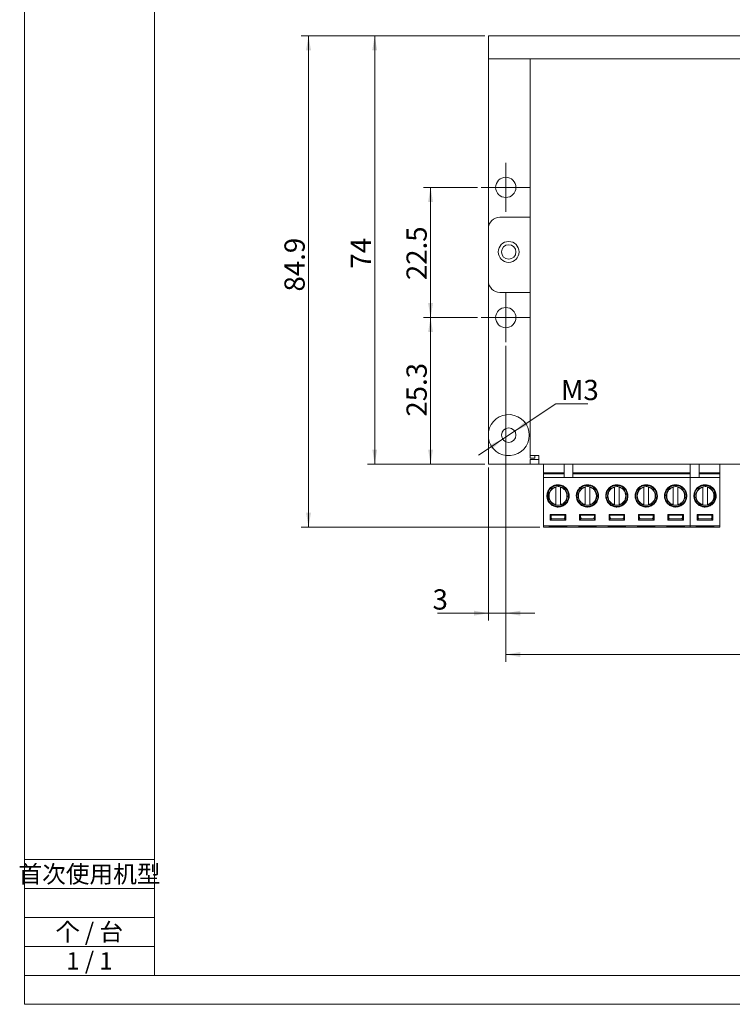
# Model space of a CAD drawing. Units: millimetres. Extents: x 15 to 410, y 10 to 287.
# Drawn here: x 15 to 138, y 10 to 180 of the extents above; entities that cross this region are included whole.
import ezdxf

# ---------------------------------------------------------------- set-up
doc = ezdxf.new("R2010")
doc.units = ezdxf.units.MM
doc.layers.get('0').update_dxf_attribs({"lineweight": 18})
for name, color, linetype, lineweight in [('10', 7, 'Continuous', 18), ('DIM', 4, 'Continuous', 18), ('SLD-0', 7, 'Continuous', 18)]:
    doc.layers.add(name, color=color, linetype=linetype, lineweight=lineweight)
doc.styles.add('标准', font='txt', dxfattribs={"width": 0.8})
doc.dimstyles.new('ISO-25', dxfattribs={"dimtxt": 3.5, "dimasz": 2.5, "dimexe": 1.25, "dimexo": 0.625, "dimtad": 1, "dimdsep": 46, "dimtxsty": '标准', "dimcen": 2.5, "dimdle": 5, "dimadec": 0, "dimazin": 0, "dimtfac": 1, "dimtmove": 0, "dimatfit": 3, "dimfxl": 0, "dimarcsym": 0})

# ---------------------------------------------------------------- blocks, each defined once
blk = doc.blocks.new('*X11')
at = {"layer": '10', "linetype": 'Continuous'}
for points in [[(76.06, 177.32), (76.47, 174.82), (75.64, 174.82)], [(76.06, 103.32), (76.47, 105.82), (75.64, 105.82)]]:
    blk.add_hatch(color=0, dxfattribs=at).paths.add_polyline_path(points, flags=0)
at = {"layer": '10', "color": 0, "linetype": 'Continuous'}
for p, q in [((95.08, 177.32), (74.81, 177.32)), ((76.06, 177.32), (76.06, 103.32)), ((95.08, 103.32), (74.81, 103.32))]:
    blk.add_line(p, q, dxfattribs=at)
at = {"layer": '10', "color": 0, "insert": (73.68, 139.74), "char_height": 3.5, "width": 7, "attachment_point": 5, "rotation": 90, "line_spacing_factor": 1.15057, "style": '标准'}
blk.add_mtext('\\T1.1;74', dxfattribs=at)
blk = doc.blocks.new('*X12')
at = {"layer": '10', "linetype": 'Continuous'}
for points in [[(85.71, 151.12), (86.12, 148.62), (85.29, 148.62)], [(85.71, 128.62), (86.12, 131.12), (85.29, 131.12)]]:
    blk.add_hatch(color=0, dxfattribs=at).paths.add_polyline_path(points, flags=0)
at = {"layer": '10', "color": 0, "linetype": 'Continuous'}
for p, q in [((93.83, 151.12), (84.46, 151.12)), ((85.71, 151.12), (85.71, 128.62)), ((93.83, 128.62), (84.46, 128.62))]:
    blk.add_line(p, q, dxfattribs=at)
at = {"layer": '10', "color": 0, "insert": (83.3, 139.74), "char_height": 3.5, "width": 11.0581, "attachment_point": 5, "rotation": 90, "line_spacing_factor": 1.15057, "style": '标准'}
blk.add_mtext('\\T1.1;22.5', dxfattribs=at)
blk = doc.blocks.new('*X13')
at = {"layer": '10', "linetype": 'Continuous'}
for points in [[(85.71, 128.62), (86.12, 126.12), (85.29, 126.12)], [(85.71, 103.32), (86.12, 105.82), (85.29, 105.82)]]:
    blk.add_hatch(color=0, dxfattribs=at).paths.add_polyline_path(points, flags=0)
at = {"layer": '10', "color": 0, "linetype": 'Continuous'}
for p, q in [((93.83, 128.62), (84.46, 128.62)), ((85.71, 128.62), (85.71, 103.32)), ((95.08, 103.32), (84.46, 103.32))]:
    blk.add_line(p, q, dxfattribs=at)
at = {"layer": '10', "color": 0, "insert": (83.3, 116.15), "char_height": 3.5, "width": 11.0736, "attachment_point": 5, "rotation": 90, "line_spacing_factor": 1.15057, "style": '标准'}
blk.add_mtext('\\T1.1;25.3', dxfattribs=at)
blk = doc.blocks.new('*X15')
at = {"layer": '10', "linetype": 'Continuous'}
for points in [[(64.62, 177.32), (65.04, 174.82), (64.2, 174.82)], [(64.62, 92.42), (65.04, 94.92), (64.2, 94.92)]]:
    blk.add_hatch(color=0, dxfattribs=at).paths.add_polyline_path(points, flags=0)
at = {"layer": '10', "color": 0, "linetype": 'Continuous'}
for p, q in [((95.08, 177.32), (63.37, 177.32)), ((64.62, 177.32), (64.62, 92.42)), ((104.57, 92.42), (63.37, 92.42))]:
    blk.add_line(p, q, dxfattribs=at)
at = {"layer": '10', "color": 0, "insert": (62.21, 137.77), "char_height": 3.5, "width": 11.1201, "attachment_point": 5, "rotation": 90, "line_spacing_factor": 1.15057, "style": '标准'}
blk.add_mtext('\\T1.1;84.9', dxfattribs=at)
blk = doc.blocks.new('*X17')
at = {"layer": '10', "linetype": 'Continuous'}
for points in [[(100.25, 109.02), (102.56, 110.05), (102.1, 110.75)], [(98.17, 107.63), (96.32, 105.9), (95.85, 106.59)]]:
    blk.add_hatch(color=0, dxfattribs=at).paths.add_polyline_path(points, flags=0)
at = {"layer": '10', "color": 0, "linetype": 'Continuous'}
for q in [(94.01, 104.86), (112.88, 113.75)]:
    blk.add_line((107.35, 113.75), q, dxfattribs=at)
at = {"layer": '10', "color": 0, "insert": (111.51, 116.12), "char_height": 3.5, "width": 7, "attachment_point": 5, "line_spacing_factor": 1.15057, "style": '标准'}
blk.add_mtext('\\T1.1;M3\\P', dxfattribs=at)
blk = doc.blocks.new('*X18')
at = {"layer": '10', "linetype": 'Continuous'}
for points in [[(95.71, 77.56), (93.21, 77.98), (93.21, 77.14)], [(98.71, 77.56), (101.21, 77.98), (101.21, 77.14)]]:
    blk.add_hatch(color=0, dxfattribs=at).paths.add_polyline_path(points, flags=0)
at = {"layer": '10', "color": 0, "linetype": 'Continuous'}
for p, q in [((98.71, 123.75), (98.71, 76.31)), ((95.71, 102.7), (95.71, 76.31)), ((86.89, 77.56), (103.71, 77.56))]:
    blk.add_line(p, q, dxfattribs=at)
at = {"layer": '10', "color": 0, "insert": (87.38, 79.93), "char_height": 3.5, "width": 7, "attachment_point": 5, "line_spacing_factor": 1.15057, "style": '标准'}
blk.add_mtext('\\T1.1;3', dxfattribs=at)
blk = doc.blocks.new('*X19')
at = {"layer": '10', "linetype": 'Continuous'}
for points in [[(98.71, 70.42), (101.21, 70.84), (101.21, 70)], [(210.71, 70.42), (208.21, 70.84), (208.21, 70)]]:
    blk.add_hatch(color=0, dxfattribs=at).paths.add_polyline_path(points, flags=0)
at = {"layer": '10', "color": 0, "linetype": 'Continuous'}
for p, q in [((98.71, 123.75), (98.71, 69.17)), ((210.71, 123.75), (210.71, 69.17)), ((98.71, 70.42), (210.71, 70.42))]:
    blk.add_line(p, q, dxfattribs=at)
at = {"layer": '10', "color": 0, "insert": (152.73, 72.8), "char_height": 3.5, "width": 7.5763, "attachment_point": 5, "line_spacing_factor": 1.15057, "style": '标准'}
blk.add_mtext('\\T1.1;112', dxfattribs=at)
blk = doc.blocks.new('SW_CENTERMARKSYMBOL_2')
at = {"layer": '10', "color": 0}
for p, q in [((0, 2.5), (0, 4.25)), ((0, 0), (0, 2.5)), ((-2.5, 0), (-4.25, 0)), ((0, 0), (-2.5, 0)), ((0, 0), (0, -2.5)), ((0, 0), (2.5, 0)), ((2.5, 0), (4.25, 0)), ((0, -2.5), (0, -4.25))]:
    blk.add_line(p, q, dxfattribs=at)
blk = doc.blocks.new('SW_CENTERMARKSYMBOL_3')
at = {"layer": '10', "color": 0}
for p, q in [((0, 2.5), (0, 4.25)), ((0, 0), (0, 2.5)), ((-2.5, 0), (-4.25, 0)), ((0, 0), (-2.5, 0)), ((0, 0), (0, -2.5)), ((0, 0), (2.5, 0)), ((2.5, 0), (4.25, 0)), ((0, -2.5), (0, -4.25))]:
    blk.add_line(p, q, dxfattribs=at)

msp = doc.modelspace()

# ---------------------------------------------------------------- linework, layer by layer
at = {"color": 7, "linetype": 'Continuous'}
for p, q in [((95.706, 177.322), (95.706, 173.322)), ((213.706, 177.322), (95.706, 177.322)), ((213.706, 173.322), (95.706, 173.322)), ((95.706, 173.322), (95.706, 143.972)), ((102.906, 104.822), (102.906, 173.322)), ((103.906, 173.322), (205.506, 173.322)), ((97.706, 145.972), (102.706, 145.972)), ((102.906, 145.972), (102.706, 145.972)), ((95.706, 134.972), (95.706, 143.972)), ((95.706, 134.972), (95.706, 108.916)), ((102.706, 132.972), (97.706, 132.972)), ((102.706, 132.972), (102.906, 132.972)), ((95.706, 108.916), (95.706, 107.728)), ((95.706, 107.728), (95.706, 103.322)), ((103.906, 104.822), (102.906, 104.822)), ((102.906, 104.322), (102.906, 104.822)), ((103.706, 104.322), (102.906, 104.322)), ((102.906, 104.122), (102.906, 103.322)), ((104.406, 104.122), (102.906, 104.122)), ((103.706, 104.322), (103.706, 104.822)), ((103.906, 104.822), (104.406, 104.822)), ((104.406, 104.822), (104.406, 104.322)), ((104.406, 103.322), (104.406, 104.322)), ((102.906, 103.322), (95.706, 103.322)), ((104.406, 103.322), (102.906, 103.322)), ((205.006, 103.322), (104.406, 103.322)), ((105.196, 103.322), (105.196, 101.821)), ((108.776, 103.322), (108.776, 101.813)), ((110.276, 101.813), (110.276, 103.322)), ((130.596, 103.322), (130.596, 101.813)), ((132.096, 103.322), (132.096, 101.813)), ((135.676, 101.821), (135.676, 103.322)), ((108.776, 101.821), (105.196, 101.821)), ((105.196, 101.821), (105.196, 101.621)), ((105.196, 101.021), (105.196, 101.621)), ((106.433, 101.621), (105.196, 101.621)), ((105.196, 101.021), (105.196, 100.721)), ((130.596, 101.021), (105.196, 101.021)), ((105.196, 100.721), (105.196, 92.621)), ((106.433, 101.621), (108.776, 101.621)), ((106.532, 101.621), (106.532, 101.821)), ((108.776, 101.813), (108.776, 101.021)), ((130.596, 101.821), (110.276, 101.821)), ((110.276, 101.813), (110.276, 101.021)), ((110.276, 101.621), (111.513, 101.621)), ((111.513, 101.621), (114.12, 101.621)), ((111.613, 101.621), (111.613, 101.821)), ((114.021, 101.821), (114.021, 101.621)), ((114.12, 101.621), (116.593, 101.621)), ((116.593, 101.621), (119.2, 101.621)), ((116.693, 101.621), (116.693, 101.821)), ((119.1, 101.821), (119.1, 101.621)), ((119.2, 101.621), (121.673, 101.621)), ((121.673, 101.621), (124.28, 101.621)), ((121.773, 101.621), (121.773, 101.821)), ((124.18, 101.821), (124.18, 101.621)), ((124.28, 101.621), (126.753, 101.621)), ((126.753, 101.621), (129.36, 101.621)), ((126.853, 101.621), (126.853, 101.821)), ((129.26, 101.821), (129.26, 101.621)), ((130.596, 101.621), (129.36, 101.621)), ((130.596, 101.621), (130.596, 101.813)), ((130.596, 101.813), (130.596, 101.021)), ((130.596, 101.021), (130.596, 100.721)), ((130.596, 101.021), (130.596, 100.721)), ((135.676, 101.021), (130.596, 101.021)), ((130.596, 92.621), (130.596, 100.721)), ((135.676, 101.821), (132.096, 101.821)), ((132.096, 101.813), (132.096, 101.021)), ((132.096, 101.621), (134.44, 101.621)), ((134.341, 101.821), (134.341, 101.621)), ((134.44, 101.621), (135.676, 101.621)), ((135.676, 101.621), (135.676, 101.821)), ((135.676, 101.021), (135.676, 101.621)), ((135.676, 101.021), (135.676, 100.721)), ((135.676, 92.621), (135.676, 100.721)), ((106.116, 97.821), (106.116, 98.661)), ((107.336, 99.378), (107.736, 99.428)), ((107.336, 99.315), (107.336, 99.378)), ((107.336, 99.315), (107.336, 99.108)), ((107.336, 99.108), (107.336, 96.534)), ((107.736, 99.428), (108.136, 99.378)), ((108.136, 99.378), (108.136, 99.315)), ((108.136, 99.315), (108.136, 99.108)), ((108.136, 96.534), (108.136, 99.108)), ((112.416, 99.378), (112.816, 99.428)), ((112.416, 99.315), (112.416, 99.378)), ((112.416, 99.315), (112.416, 99.108)), ((112.416, 99.108), (112.416, 96.534)), ((112.816, 99.428), (113.216, 99.378)), ((113.216, 99.378), (113.216, 99.315)), ((113.216, 99.315), (113.216, 99.108)), ((113.216, 96.534), (113.216, 99.108)), ((117.496, 99.378), (117.896, 99.428)), ((117.496, 99.315), (117.496, 99.378)), ((117.496, 99.315), (117.496, 99.108)), ((117.496, 99.108), (117.496, 96.534)), ((117.896, 99.428), (118.296, 99.378)), ((118.296, 99.378), (118.296, 99.315)), ((118.296, 99.315), (118.296, 99.108)), ((118.296, 96.534), (118.296, 99.108)), ((122.576, 99.378), (122.976, 99.428)), ((122.576, 99.315), (122.576, 99.378)), ((122.576, 99.315), (122.576, 99.108)), ((122.576, 99.108), (122.576, 96.534)), ((122.976, 99.428), (123.376, 99.378)), ((123.376, 99.378), (123.376, 99.315)), ((123.376, 99.315), (123.376, 99.108)), ((123.376, 96.534), (123.376, 99.108)), ((127.656, 99.378), (128.056, 99.428)), ((127.656, 99.315), (127.656, 99.378)), ((127.656, 99.315), (127.656, 99.108)), ((127.656, 99.108), (127.656, 96.534)), ((128.056, 99.428), (128.456, 99.378)), ((128.456, 99.378), (128.456, 99.315)), ((128.456, 99.315), (128.456, 99.108)), ((128.456, 96.534), (128.456, 99.108)), ((132.736, 99.378), (133.136, 99.428)), ((132.736, 99.315), (132.736, 99.378)), ((132.736, 99.315), (132.736, 99.108)), ((132.736, 99.108), (132.736, 96.534)), ((133.136, 99.428), (133.536, 99.378)), ((133.536, 99.378), (133.536, 99.315)), ((133.536, 99.315), (133.536, 99.108)), ((133.536, 96.534), (133.536, 99.108)), ((134.756, 98.661), (134.756, 97.821)), ((106.116, 97.491), (106.083, 97.821)), ((106.116, 96.981), (106.116, 97.821)), ((134.756, 97.821), (134.756, 96.981)), ((107.336, 96.534), (107.336, 96.327)), ((107.336, 96.264), (107.336, 96.327)), ((107.736, 96.214), (107.336, 96.264)), ((108.136, 96.264), (107.736, 96.214)), ((108.136, 96.534), (108.136, 96.327)), ((108.136, 96.327), (108.136, 96.264)), ((112.416, 96.534), (112.416, 96.327)), ((112.416, 96.264), (112.416, 96.327)), ((112.816, 96.214), (112.416, 96.264)), ((113.216, 96.264), (112.816, 96.214)), ((113.216, 96.534), (113.216, 96.327)), ((113.216, 96.327), (113.216, 96.264)), ((117.496, 96.534), (117.496, 96.327)), ((117.496, 96.264), (117.496, 96.327)), ((117.896, 96.214), (117.496, 96.264)), ((118.296, 96.264), (117.896, 96.214)), ((118.296, 96.534), (118.296, 96.327)), ((118.296, 96.327), (118.296, 96.264)), ((122.576, 96.534), (122.576, 96.327)), ((122.576, 96.264), (122.576, 96.327)), ((122.976, 96.214), (122.576, 96.264)), ((123.376, 96.264), (122.976, 96.214)), ((123.376, 96.534), (123.376, 96.327)), ((123.376, 96.327), (123.376, 96.264)), ((127.656, 96.534), (127.656, 96.327)), ((127.656, 96.264), (127.656, 96.327)), ((128.056, 96.214), (127.656, 96.264)), ((128.456, 96.264), (128.056, 96.214)), ((128.456, 96.534), (128.456, 96.327)), ((128.456, 96.327), (128.456, 96.264)), ((132.736, 96.534), (132.736, 96.327)), ((132.736, 96.264), (132.736, 96.327)), ((133.136, 96.214), (132.736, 96.264)), ((133.536, 96.264), (133.136, 96.214)), ((133.536, 96.534), (133.536, 96.327)), ((133.536, 96.327), (133.536, 96.264)), ((106.386, 94.621), (106.386, 93.621)), ((106.386, 94.621), (109.086, 94.621)), ((106.536, 94.501), (106.386, 94.501)), ((106.386, 93.621), (109.086, 93.621)), ((106.536, 94.501), (106.536, 94.276)), ((108.936, 94.501), (106.536, 94.501)), ((106.536, 94.276), (106.536, 93.621)), ((106.786, 93.843), (108.686, 93.843)), ((108.936, 94.276), (108.936, 94.501)), ((109.086, 94.501), (108.936, 94.501)), ((108.936, 93.621), (108.936, 94.276)), ((109.086, 93.621), (109.086, 94.621)), ((111.466, 94.621), (111.466, 93.621)), ((111.466, 94.621), (114.166, 94.621)), ((111.616, 94.501), (111.466, 94.501)), ((111.466, 93.621), (114.166, 93.621)), ((111.616, 94.501), (111.616, 94.276)), ((114.016, 94.501), (111.616, 94.501)), ((111.616, 94.276), (111.616, 93.621)), ((111.866, 93.843), (113.766, 93.843)), ((114.016, 94.276), (114.016, 94.501)), ((114.166, 94.501), (114.016, 94.501)), ((114.016, 93.621), (114.016, 94.276)), ((114.166, 93.621), (114.166, 94.621)), ((116.546, 94.621), (116.546, 93.621)), ((116.546, 94.621), (119.246, 94.621)), ((116.696, 94.501), (116.546, 94.501)), ((116.546, 93.621), (119.246, 93.621)), ((116.696, 94.501), (116.696, 94.276)), ((119.096, 94.501), (116.696, 94.501)), ((116.696, 94.276), (116.696, 93.621)), ((116.946, 93.843), (118.846, 93.843)), ((119.096, 94.276), (119.096, 94.501)), ((119.246, 94.501), (119.096, 94.501)), ((119.096, 93.621), (119.096, 94.276)), ((119.246, 93.621), (119.246, 94.621)), ((121.626, 94.621), (121.626, 93.621)), ((121.626, 94.621), (124.326, 94.621)), ((121.776, 94.501), (121.626, 94.501)), ((121.626, 93.621), (124.326, 93.621)), ((121.776, 94.501), (121.776, 94.276)), ((124.176, 94.501), (121.776, 94.501)), ((121.776, 94.276), (121.776, 93.621)), ((122.026, 93.843), (123.926, 93.843)), ((124.176, 94.276), (124.176, 94.501)), ((124.326, 94.501), (124.176, 94.501)), ((124.176, 93.621), (124.176, 94.276)), ((124.326, 93.621), (124.326, 94.621)), ((126.706, 94.621), (126.706, 93.621)), ((126.706, 94.621), (129.406, 94.621)), ((126.856, 94.501), (126.706, 94.501)), ((126.706, 93.621), (129.406, 93.621)), ((126.856, 94.501), (126.856, 94.276)), ((129.256, 94.501), (126.856, 94.501)), ((126.856, 94.276), (126.856, 93.621)), ((127.106, 93.843), (129.006, 93.843)), ((129.256, 94.276), (129.256, 94.501)), ((129.406, 94.501), (129.256, 94.501)), ((129.256, 93.621), (129.256, 94.276)), ((129.406, 93.621), (129.406, 94.621)), ((131.786, 94.621), (131.786, 93.621)), ((134.486, 94.621), (131.786, 94.621)), ((131.786, 94.501), (131.936, 94.501)), ((131.786, 93.621), (134.486, 93.621)), ((134.336, 94.501), (131.936, 94.501)), ((131.936, 94.276), (131.936, 94.501)), ((131.936, 94.276), (131.936, 93.621)), ((132.186, 93.843), (134.086, 93.843)), ((134.336, 94.501), (134.336, 94.276)), ((134.336, 94.501), (134.486, 94.501)), ((134.336, 93.621), (134.336, 94.276)), ((134.486, 93.621), (134.486, 94.621)), ((130.596, 92.621), (105.196, 92.621)), ((105.196, 92.621), (105.196, 92.421)), ((105.196, 92.421), (130.596, 92.421)), ((106.226, 92.581), (106.187, 92.424)), ((106.187, 92.424), (109.286, 92.424)), ((109.247, 92.581), (106.226, 92.581)), ((109.286, 92.424), (109.247, 92.581)), ((111.306, 92.581), (111.267, 92.424)), ((111.267, 92.424), (114.366, 92.424)), ((114.327, 92.581), (111.306, 92.581)), ((114.366, 92.424), (114.327, 92.581)), ((116.386, 92.581), (116.347, 92.424)), ((116.347, 92.424), (119.446, 92.424)), ((119.407, 92.581), (116.386, 92.581)), ((119.446, 92.424), (119.407, 92.581)), ((121.466, 92.581), (121.427, 92.424)), ((121.427, 92.424), (124.526, 92.424)), ((124.487, 92.581), (121.466, 92.581)), ((124.526, 92.424), (124.487, 92.581)), ((126.546, 92.581), (126.507, 92.424)), ((126.507, 92.424), (129.606, 92.424)), ((129.567, 92.581), (126.546, 92.581)), ((129.606, 92.424), (129.567, 92.581)), ((135.676, 92.621), (130.596, 92.621)), ((130.596, 92.621), (130.596, 92.421)), ((135.676, 92.421), (130.596, 92.421)), ((131.626, 92.581), (131.587, 92.424)), ((131.587, 92.424), (134.686, 92.424)), ((134.647, 92.581), (131.626, 92.581)), ((134.686, 92.424), (134.647, 92.581)), ((135.676, 92.421), (135.676, 92.621))]:
    msp.add_line(p, q, dxfattribs=at)
for centre, radius in [((98.706, 151.122), 1.75), ((99.206, 139.972), 1.8), ((99.206, 139.972), 1.25), ((98.706, 128.622), 1.75), ((99.206, 108.322), 1.25), ((107.736, 97.821), 1.825), ((112.816, 97.821), 1.825), ((117.896, 97.821), 1.825), ((122.976, 97.821), 1.825), ((128.056, 97.821), 1.825), ((133.136, 97.821), 1.825)]:
    msp.add_circle(centre, radius, dxfattribs=at)
for centre, radius, start, end in [((97.706, 143.972), 2, 90, 180), ((97.706, 134.972), 2, 180, 270), ((99.206, 108.322), 3.55, 189.62763, 170.37237), ((107.736, 97.821), 1.655, 180, 191.76815)]:
    msp.add_arc(centre, radius, start, end, dxfattribs=at)
for points, knots in [([(107.736, 99.746), (107.536, 99.728), (107.119, 99.69), (106.549, 99.38), (106.099, 98.903), (105.834, 98.299), (105.783, 97.642), (105.952, 97.006), (106.323, 96.461), (106.852, 96.071), (107.354, 95.911), (107.653, 95.899), (107.736, 95.896)], [0, 0, 0, 0, 257.4866876, 535.4786278, 813.2417524, 1091.1334868, 1369.0300146, 1646.7892621, 1924.7755137, 2202.4595636, 2480.4763789, 2587.969673, 2587.969673, 2587.969673, 2587.969673]), ([(107.736, 99.438), (107.555, 99.42), (107.191, 99.384), (106.706, 99.106), (106.341, 98.695), (106.147, 98.241), (106.127, 97.94), (106.119, 97.821)], [0, 0, 0, 0, 297.5186344, 595.2066746, 892.7370559, 1190.0804424, 1385.7792497, 1385.7792497, 1385.7792497, 1385.7792497]), ([(107.736, 95.896), (107.937, 95.914), (108.354, 95.952), (108.924, 96.262), (109.374, 96.74), (109.639, 97.343), (109.69, 98), (109.521, 98.636), (109.15, 99.181), (108.621, 99.571), (108.119, 99.731), (107.82, 99.743), (107.736, 99.746)], [0, 0, 0, 0, 260.9156503, 542.6096227, 824.0717323, 1105.6641644, 1387.2614537, 1668.7196346, 1950.4078426, 2231.7898245, 2513.5090031, 2622.4337905, 2622.4337905, 2622.4337905, 2622.4337905]), ([(107.736, 96.204), (107.918, 96.222), (108.282, 96.258), (108.766, 96.537), (109.134, 96.947), (109.344, 97.46), (109.373, 98.012), (109.218, 98.543), (108.895, 98.993), (108.442, 99.309), (108.031, 99.428), (107.793, 99.436), (107.736, 99.438)], [0, 0, 0, 0, 281.7778961, 563.7162353, 845.5052568, 1127.1171767, 1409.0648908, 1690.8184615, 1972.4598121, 2254.412759, 2536.1259266, 2624.3058386, 2624.3058386, 2624.3058386, 2624.3058386]), ([(112.816, 99.746), (112.616, 99.728), (112.199, 99.69), (111.629, 99.38), (111.179, 98.903), (110.914, 98.299), (110.863, 97.642), (111.032, 97.006), (111.403, 96.461), (111.932, 96.071), (112.434, 95.911), (112.733, 95.899), (112.816, 95.896)], [0, 0, 0, 0, 264.8270217, 550.743852, 836.4253437, 1122.2391115, 1408.0578095, 1693.7353136, 1979.6462931, 2265.246456, 2551.1888704, 2661.7465432, 2661.7465432, 2661.7465432, 2661.7465432]), ([(112.816, 99.438), (112.635, 99.42), (112.271, 99.384), (111.787, 99.106), (111.419, 98.695), (111.209, 98.182), (111.18, 97.63), (111.335, 97.099), (111.658, 96.649), (112.11, 96.333), (112.522, 96.214), (112.76, 96.206), (112.816, 96.204)], [0, 0, 0, 0, 286.5361987, 573.23555, 859.7830621, 1146.1504819, 1432.8593663, 1719.370829, 2005.7681765, 2292.4823822, 2578.9527594, 2668.6217405, 2668.6217405, 2668.6217405, 2668.6217405]), ([(112.816, 95.896), (113.017, 95.914), (113.434, 95.952), (114.004, 96.262), (114.454, 96.74), (114.719, 97.343), (114.77, 98), (114.601, 98.636), (114.23, 99.181), (113.701, 99.571), (113.199, 99.731), (112.9, 99.743), (112.816, 99.746)], [0, 0, 0, 0, 268.5408715, 558.4673083, 848.1551063, 1137.9770353, 1427.8039636, 1717.4877181, 2007.4082221, 2297.0135507, 2586.9659305, 2699.0740285, 2699.0740285, 2699.0740285, 2699.0740285]), ([(112.816, 96.204), (112.998, 96.222), (113.362, 96.258), (113.846, 96.537), (114.214, 96.947), (114.424, 97.46), (114.453, 98.012), (114.298, 98.543), (113.975, 98.993), (113.522, 99.309), (113.111, 99.428), (112.873, 99.436), (112.816, 99.438)], [0, 0, 0, 0, 289.9859896, 580.137096, 870.1345351, 1159.9497136, 1450.1104679, 1740.0714236, 2029.9168901, 2320.0830297, 2610.0024053, 2700.7509684, 2700.7509684, 2700.7509684, 2700.7509684]), ([(117.896, 99.746), (117.696, 99.728), (117.279, 99.69), (116.709, 99.38), (116.259, 98.903), (115.994, 98.299), (115.943, 97.642), (116.112, 97.006), (116.483, 96.461), (117.012, 96.071), (117.514, 95.911), (117.813, 95.899), (117.896, 95.896)], [0, 0, 0, 0, 272.5605649, 566.8268082, 860.8508405, 1155.0110116, 1449.1762569, 1743.1961851, 2037.4564068, 2331.3967352, 2625.6893098, 2739.4755146, 2739.4755146, 2739.4755146, 2739.4755146]), ([(117.896, 99.438), (117.715, 99.42), (117.351, 99.384), (116.867, 99.106), (116.499, 98.695), (116.289, 98.182), (116.26, 97.63), (116.415, 97.099), (116.738, 96.649), (117.19, 96.333), (117.602, 96.214), (117.84, 96.206), (117.896, 96.204)], [0, 0, 0, 0, 294.9128967, 589.9937156, 884.9182563, 1179.6574399, 1474.7480706, 1769.6355081, 2064.4054943, 2359.5016018, 2654.3467527, 2746.6371477, 2746.6371477, 2746.6371477, 2746.6371477]), ([(117.896, 95.896), (118.097, 95.914), (118.514, 95.952), (119.084, 96.262), (119.534, 96.74), (119.799, 97.343), (119.85, 98), (119.681, 98.636), (119.31, 99.181), (118.781, 99.571), (118.279, 99.731), (117.98, 99.743), (117.896, 99.746)], [0, 0, 0, 0, 276.5393361, 575.1012046, 873.4173265, 1171.8715745, 1470.3309706, 1768.6429285, 2067.1986875, 2365.4298835, 2664.0184677, 2779.465695, 2779.465695, 2779.465695, 2779.465695]), ([(117.896, 96.204), (118.078, 96.222), (118.442, 96.258), (118.926, 96.537), (119.294, 96.947), (119.504, 97.46), (119.533, 98.012), (119.378, 98.543), (119.055, 98.993), (118.602, 99.309), (118.191, 99.428), (117.953, 99.436), (117.896, 99.438)], [0, 0, 0, 0, 298.5978587, 597.3657377, 895.9753859, 1194.3973609, 1493.1751744, 1791.7472557, 2090.2004182, 2388.9837769, 2687.5130433, 2780.956615, 2780.956615, 2780.956615, 2780.956615]), ([(122.976, 99.746), (122.776, 99.728), (122.359, 99.69), (121.789, 99.38), (121.339, 98.903), (121.074, 98.299), (121.023, 97.642), (121.192, 97.006), (121.563, 96.461), (122.092, 96.071), (122.594, 95.911), (122.893, 95.899), (122.976, 95.896)], [0, 0, 0, 0, 280.6572946, 583.66506, 886.4234193, 1189.3219616, 1492.2257288, 1794.9798621, 2097.981427, 2400.6535959, 2703.6884749, 2820.8548317, 2820.8548317, 2820.8548317, 2820.8548317]), ([(122.976, 99.438), (122.795, 99.42), (122.431, 99.384), (121.947, 99.106), (121.579, 98.695), (121.369, 98.182), (121.34, 97.63), (121.495, 97.099), (121.818, 96.649), (122.27, 96.333), (122.682, 96.214), (122.92, 96.206), (122.976, 96.204)], [0, 0, 0, 0, 303.6791252, 607.531164, 911.2222793, 1214.7225278, 1518.5846701, 1822.2375793, 2125.7695459, 2429.6373278, 2733.2466935, 2828.2804025, 2828.2804025, 2828.2804025, 2828.2804025]), ([(122.976, 95.896), (123.177, 95.914), (123.594, 95.952), (124.164, 96.262), (124.614, 96.74), (124.879, 97.343), (124.93, 98), (124.761, 98.636), (124.39, 99.181), (123.861, 99.571), (123.359, 99.731), (123.06, 99.743), (122.976, 99.746)], [0, 0, 0, 0, 284.8823273, 592.4515909, 899.7676938, 1207.22609, 1514.6897897, 1822.0016029, 2129.5645727, 2436.7931877, 2744.3899729, 2863.3201592, 2863.3201592, 2863.3201592, 2863.3201592]), ([(122.976, 96.204), (123.158, 96.222), (123.522, 96.258), (124.006, 96.537), (124.374, 96.947), (124.584, 97.46), (124.613, 98.012), (124.458, 98.543), (124.135, 98.993), (123.682, 99.309), (123.271, 99.428), (123.033, 99.436), (122.976, 99.438)], [0, 0, 0, 0, 307.5825252, 615.3401867, 922.9348561, 1230.3362054, 1538.1041002, 1845.6600724, 2153.0935476, 2460.8671544, 2768.3790235, 2864.6342675, 2864.6342675, 2864.6342675, 2864.6342675]), ([(128.056, 99.746), (127.856, 99.728), (127.439, 99.69), (126.869, 99.38), (126.419, 98.903), (126.154, 98.299), (126.103, 97.642), (126.272, 97.006), (126.643, 96.461), (127.172, 96.071), (127.674, 95.911), (127.973, 95.899), (128.056, 95.896)], [0, 0, 0, 0, 289.0894043, 601.2007803, 913.055257, 1225.0541284, 1537.0583816, 1848.9085053, 2161.0134946, 2472.7791914, 2784.9184955, 2905.6050159, 2905.6050159, 2905.6050159, 2905.6050159]), ([(128.056, 99.438), (127.875, 99.42), (127.511, 99.384), (127.027, 99.106), (126.659, 98.695), (126.449, 98.182), (126.42, 97.63), (126.575, 97.099), (126.898, 96.649), (127.35, 96.333), (127.762, 96.214), (128, 96.206), (128.056, 96.204)], [0, 0, 0, 0, 312.8050855, 625.7882809, 938.6057169, 1251.2265503, 1564.2201528, 1876.9982345, 2189.6517392, 2502.6511508, 2815.3843805, 2913.2739784, 2913.2739784, 2913.2739784, 2913.2739784]), ([(128.056, 95.896), (128.257, 95.914), (128.674, 95.952), (129.244, 96.262), (129.694, 96.74), (129.959, 97.343), (130.01, 98), (129.841, 98.636), (129.47, 99.181), (128.941, 99.571), (128.439, 99.731), (128.14, 99.743), (128.056, 99.746)], [0, 0, 0, 0, 293.5432497, 610.4631584, 927.1222098, 1243.9278805, 1560.7390159, 1877.3936473, 2194.3070708, 2510.8759745, 2827.8242415, 2950.3701141, 2950.3701141, 2950.3701141, 2950.3701141]), ([(128.056, 96.204), (128.238, 96.222), (128.602, 96.258), (129.086, 96.537), (129.454, 96.947), (129.664, 97.46), (129.693, 98.012), (129.538, 98.543), (129.215, 98.993), (128.762, 99.309), (128.351, 99.428), (128.113, 99.436), (128.056, 99.438)], [0, 0, 0, 0, 316.9112885, 634.003025, 950.9268261, 1267.6514438, 1584.753724, 1901.6376542, 2218.395372, 2535.5035376, 2852.3420269, 2951.5166254, 2951.5166254, 2951.5166254, 2951.5166254]), ([(133.136, 99.746), (132.936, 99.728), (132.519, 99.69), (131.949, 99.38), (131.499, 98.903), (131.234, 98.299), (131.183, 97.642), (131.352, 97.006), (131.723, 96.461), (132.252, 96.071), (132.754, 95.911), (133.053, 95.899), (133.136, 95.896)], [0, 0, 0, 0, 297.8311162, 619.3803607, 940.6649375, 1262.0982752, 1583.5371575, 1904.8172497, 2226.3599142, 2547.5530265, 2869.1310435, 2993.4669772, 2993.4669772, 2993.4669772, 2993.4669772]), ([(133.136, 99.438), (132.955, 99.42), (132.591, 99.384), (132.107, 99.106), (131.739, 98.695), (131.529, 98.182), (131.5, 97.63), (131.655, 97.099), (131.978, 96.649), (132.43, 96.333), (132.842, 96.214), (133.08, 96.206), (133.136, 96.204)], [0, 0, 0, 0, 322.2631441, 644.7097836, 966.9856516, 1289.0589725, 1611.5163337, 1933.7516576, 2255.8586377, 2578.3219836, 2900.5110992, 3001.3605134, 3001.3605134, 3001.3605134, 3001.3605134]), ([(133.136, 95.896), (133.337, 95.914), (133.754, 95.952), (134.324, 96.262), (134.774, 96.74), (135.039, 97.343), (135.09, 98), (134.921, 98.636), (134.55, 99.181), (134.021, 99.571), (133.519, 99.731), (133.22, 99.743), (133.136, 99.746)], [0, 0, 0, 0, 302.4974557, 629.0846489, 955.4030278, 1281.8724984, 1608.3476004, 1934.6614244, 2261.2419346, 2587.4674159, 2914.0838325, 3040.3678292, 3040.3678292, 3040.3678292, 3040.3678292]), ([(134.753, 97.821), (134.736, 98.003), (134.7, 98.367), (134.421, 98.851), (134.011, 99.217), (133.556, 99.41), (133.256, 99.43), (133.136, 99.438)], [0, 0, 0, 0, 350.0194739, 700.1637439, 1049.9040228, 1400.0698016, 1630.2777715, 1630.2777715, 1630.2777715, 1630.2777715]), ([(106.119, 97.821), (106.137, 97.639), (106.173, 97.276), (106.452, 96.791), (106.862, 96.425), (107.317, 96.232), (107.617, 96.212), (107.736, 96.204)], [0, 0, 0, 0, 294.6624056, 589.4298703, 883.8572368, 1178.6428086, 1372.4424087, 1372.4424087, 1372.4424087, 1372.4424087]), ([(133.136, 96.204), (133.318, 96.222), (133.682, 96.258), (134.167, 96.537), (134.532, 96.947), (134.726, 97.402), (134.746, 97.702), (134.753, 97.821)], [0, 0, 0, 0, 348.1121752, 696.422564, 1044.5484837, 1392.4556097, 1621.4333257, 1621.4333257, 1621.4333257, 1621.4333257]), ([(106.536, 94.276), (106.542, 94.204), (106.551, 94.087), (106.611, 93.957), (106.67, 93.888), (106.72, 93.855), (106.76, 93.844), (106.781, 93.843), (106.786, 93.843)], [0, 0, 0, 0, 660.5282694, 1065.1473254, 1272.4296513, 1436.20865, 1556.9348196, 1600.9279012, 1600.9279012, 1600.9279012, 1600.9279012]), ([(108.686, 93.843), (108.701, 93.844), (108.735, 93.847), (108.789, 93.877), (108.854, 93.943), (108.921, 94.079), (108.93, 94.2), (108.936, 94.276)], [0, 0, 0, 0, 102.9522946, 229.0455092, 424.7841656, 784.4408496, 1383.2503461, 1383.2503461, 1383.2503461, 1383.2503461]), ([(111.616, 94.276), (111.622, 94.204), (111.631, 94.087), (111.691, 93.957), (111.75, 93.888), (111.8, 93.855), (111.84, 93.844), (111.861, 93.843), (111.866, 93.843)], [0, 0, 0, 0, 680.5836081, 1097.4879403, 1311.0638913, 1479.815642, 1604.2073689, 1649.5361937, 1649.5361937, 1649.5361937, 1649.5361937]), ([(113.766, 93.843), (113.781, 93.844), (113.815, 93.847), (113.869, 93.877), (113.934, 93.943), (114.001, 94.079), (114.01, 94.2), (114.016, 94.276)], [0, 0, 0, 0, 106.2484396, 236.3786844, 438.384156, 809.5556935, 1427.5368165, 1427.5368165, 1427.5368165, 1427.5368165]), ([(116.696, 94.276), (116.702, 94.204), (116.711, 94.087), (116.771, 93.957), (116.83, 93.888), (116.88, 93.855), (116.92, 93.844), (116.941, 93.843), (116.946, 93.843)], [0, 0, 0, 0, 701.6041061, 1131.3849407, 1351.557396, 1525.5212114, 1653.7548997, 1700.48375, 1700.48375, 1700.48375, 1700.48375]), ([(118.846, 93.843), (118.861, 93.844), (118.895, 93.847), (118.949, 93.877), (119.014, 93.943), (119.081, 94.079), (119.09, 94.2), (119.096, 94.276)], [0, 0, 0, 0, 109.6778456, 244.0083351, 452.533985, 835.6859139, 1473.6137597, 1473.6137597, 1473.6137597, 1473.6137597]), ([(121.776, 94.276), (121.782, 94.204), (121.791, 94.087), (121.851, 93.957), (121.91, 93.888), (121.96, 93.855), (122, 93.844), (122.021, 93.843), (122.026, 93.843)], [0, 0, 0, 0, 723.5131793, 1166.71483, 1393.7626362, 1573.15884, 1705.3968966, 1753.5849542, 1753.5849542, 1753.5849542, 1753.5849542]), ([(123.926, 93.843), (123.941, 93.844), (123.975, 93.847), (124.029, 93.877), (124.094, 93.943), (124.161, 94.079), (124.17, 94.2), (124.176, 94.276)], [0, 0, 0, 0, 113.2292278, 251.9093551, 467.1870914, 862.7455271, 1521.3295554, 1521.3295554, 1521.3295554, 1521.3295554]), ([(126.856, 94.276), (126.862, 94.204), (126.871, 94.087), (126.931, 93.957), (126.99, 93.888), (127.04, 93.855), (127.08, 93.844), (127.101, 93.843), (127.106, 93.843)], [0, 0, 0, 0, 746.2399361, 1203.3632906, 1437.5430475, 1622.5743854, 1758.9662602, 1808.6679851, 1808.6679851, 1808.6679851, 1808.6679851]), ([(129.006, 93.843), (129.021, 93.844), (129.055, 93.847), (129.109, 93.877), (129.174, 93.943), (129.241, 94.079), (129.25, 94.2), (129.256, 94.276)], [0, 0, 0, 0, 116.8922811, 260.058818, 482.3009559, 890.6560136, 1570.5457457, 1570.5457457, 1570.5457457, 1570.5457457]), ([(131.936, 94.276), (131.942, 94.204), (131.951, 94.087), (132.011, 93.957), (132.07, 93.888), (132.12, 93.855), (132.16, 93.844), (132.181, 93.843), (132.186, 93.843)], [0, 0, 0, 0, 769.7187552, 1241.2245032, 1482.7722176, 1673.6251648, 1814.3083137, 1865.5737948, 1865.5737948, 1865.5737948, 1865.5737948]), ([(134.336, 94.276), (134.331, 94.204), (134.322, 94.087), (134.261, 93.957), (134.203, 93.888), (134.153, 93.855), (134.113, 93.844), (134.092, 93.843), (134.086, 93.843)], [0, 0, 0, 0, 780.0371776, 1257.8636701, 1502.6494391, 1696.060855, 1838.6299241, 1890.5826424, 1890.5826424, 1890.5826424, 1890.5826424])]:
    msp.add_open_spline(points, degree=3, knots=knots, dxfattribs=at)
for points in [[(107.336, 99.315), (107.178, 99.256), (106.86, 99.137), (106.488, 98.778), (106.246, 98.328), (106.162, 97.821), (106.246, 97.314), (106.488, 96.865), (106.86, 96.505), (107.178, 96.386), (107.336, 96.327)], [(108.136, 96.327), (108.295, 96.386), (108.613, 96.505), (108.985, 96.865), (109.227, 97.314), (109.311, 97.821), (109.227, 98.328), (108.985, 98.778), (108.613, 99.137), (108.295, 99.256), (108.136, 99.315)], [(112.416, 99.315), (112.258, 99.256), (111.94, 99.137), (111.568, 98.778), (111.326, 98.328), (111.242, 97.821), (111.326, 97.314), (111.568, 96.865), (111.94, 96.505), (112.258, 96.386), (112.416, 96.327)], [(113.216, 96.327), (113.375, 96.386), (113.693, 96.505), (114.065, 96.865), (114.307, 97.314), (114.391, 97.821), (114.307, 98.328), (114.065, 98.778), (113.693, 99.137), (113.375, 99.256), (113.216, 99.315)], [(117.496, 99.315), (117.338, 99.256), (117.02, 99.137), (116.648, 98.778), (116.406, 98.328), (116.322, 97.821), (116.406, 97.314), (116.648, 96.865), (117.02, 96.505), (117.338, 96.386), (117.496, 96.327)], [(118.296, 96.327), (118.455, 96.386), (118.773, 96.505), (119.145, 96.865), (119.387, 97.314), (119.471, 97.821), (119.387, 98.328), (119.145, 98.778), (118.773, 99.137), (118.455, 99.256), (118.296, 99.315)], [(122.576, 99.315), (122.418, 99.256), (122.1, 99.137), (121.728, 98.778), (121.486, 98.328), (121.402, 97.821), (121.486, 97.314), (121.728, 96.865), (122.1, 96.505), (122.418, 96.386), (122.576, 96.327)], [(123.376, 96.327), (123.535, 96.386), (123.853, 96.505), (124.225, 96.865), (124.467, 97.314), (124.551, 97.821), (124.467, 98.328), (124.225, 98.778), (123.853, 99.137), (123.535, 99.256), (123.376, 99.315)], [(127.656, 99.315), (127.498, 99.256), (127.18, 99.137), (126.808, 98.778), (126.566, 98.328), (126.482, 97.821), (126.566, 97.314), (126.808, 96.865), (127.18, 96.505), (127.498, 96.386), (127.656, 96.327)], [(128.456, 96.327), (128.615, 96.386), (128.933, 96.505), (129.305, 96.865), (129.547, 97.314), (129.631, 97.821), (129.547, 98.328), (129.305, 98.778), (128.933, 99.137), (128.615, 99.256), (128.456, 99.315)], [(132.736, 99.315), (132.578, 99.256), (132.26, 99.137), (131.888, 98.778), (131.646, 98.328), (131.562, 97.821), (131.646, 97.314), (131.888, 96.865), (132.26, 96.505), (132.578, 96.386), (132.736, 96.327)], [(133.536, 96.327), (133.695, 96.386), (134.013, 96.505), (134.385, 96.865), (134.627, 97.314), (134.711, 97.821), (134.627, 98.328), (134.385, 98.778), (134.013, 99.137), (133.695, 99.256), (133.536, 99.315)], [(134.756, 98.151), (134.773, 98.041), (134.806, 97.821), (134.773, 97.601), (134.756, 97.491)]]:
    msp.add_open_spline(points, degree=3, dxfattribs=at)
at = {"layer": 'DIM', "color": 7}
for p, q in [((15.516, 9.987), (15.516, 286.987)), ((15.516, 34.987), (38.016, 34.987)), ((15.516, 29.987), (38.016, 29.987)), ((15.516, 24.987), (38.016, 24.987)), ((15.516, 19.987), (38.016, 19.987)), ((38.016, 14.987), (15.516, 14.987)), ((15.516, 9.987), (409.516, 9.987))]:
    msp.add_line(p, q, dxfattribs=at)
at = {"layer": 'SLD-0', "color": 7}
for p, q in [((38.016, 281.987), (38.016, 14.987)), ((38.016, 14.987), (404.516, 14.987))]:
    msp.add_line(p, q, dxfattribs=at)

# ---------------------------------------------------------------- block references
at = {"layer": '10'}
for name, p in [('SW_CENTERMARKSYMBOL_2', (98.706, 151.122)), ('SW_CENTERMARKSYMBOL_3', (98.706, 128.622))]:
    msp.add_blockref(name, p, dxfattribs=at)

# ---------------------------------------------------------------- texts
at = {"layer": 'DIM', "color": 7, "char_height": 3, "width": 45, "attachment_point": 5, "style": '标准'}
for s, insert in [('\\T1.1;首次使用机型', (26.766, 32.487)), ('\\T1.1;个{ / }台', (26.766, 22.487))]:
    msp.add_mtext(s, dxfattribs=dict(at, insert=insert))
at = {"layer": 'SLD-0', "color": 7, "insert": (26.766, 17.487), "char_height": 3, "width": 45, "attachment_point": 5, "style": '标准'}
msp.add_mtext('\\T1.1;1 / 1', dxfattribs=at)

# ---------------------------------------------------------------- dimensions: what is measured, and where the dimension line sits
at = {"layer": '10'}
for base, p1, p2, text, picture, middle in [((64.619, 92.421), (95.706, 177.322), (105.196, 92.421), '84.9', '*X15', (64.619, 137.768)), ((76.058, 103.322), (95.706, 177.322), (95.706, 103.322), '74', '*X11', (76.058, 139.736)), ((85.706, 128.622), (94.456, 151.122), (94.456, 128.622), '22.5', '*X12', (85.706, 139.736)), ((85.706, 103.322), (94.456, 128.622), (95.706, 103.322), '25.3', '*X13', (85.706, 116.149))]:
    dim = msp.add_linear_dim(base=base, p1=p1, p2=p2, angle=90, text=text, dimstyle='ISO-25', override={"dimsah": 1, "dimtolj": 1}, dxfattribs=at)
    dim.commit()
    dim.dimension.update_dxf_attribs({"geometry": picture, "text_midpoint": middle, "dimtype": 160})
for base, p1, p2, text, picture, middle in [((98.706, 77.56), (95.706, 103.322), (98.706, 124.372), '3', '*X18', (87.381, 77.56)), ((210.706, 70.421), (98.706, 124.372), (210.706, 124.372), '112', '*X19', (152.733, 70.421))]:
    dim = msp.add_linear_dim(base=base, p1=p1, p2=p2, text=text, dimstyle='ISO-25', override={"dimsah": 1, "dimtolj": 1}, dxfattribs=at)
    dim.commit()
    dim.dimension.update_dxf_attribs({"geometry": picture, "text_midpoint": middle, "dimtype": 160})
dim = msp.add_diameter_dim_2p(p1=(98.166, 107.629), p2=(100.247, 109.015), text='M3\\P', dimstyle='ISO-25', override={"dimtih": 1, "dimtoh": 1, "dimpost": '%%C<>', "dimsah": 1, "dimtmove": 0, "dimatfit": 1, "dimtolj": 1}, dxfattribs=at)
dim.commit()
dim.dimension.update_dxf_attribs({"geometry": '*X17', "text_midpoint": (107.351, 113.749), "dimtype": 163})

doc.saveas('drawing.dxf')
